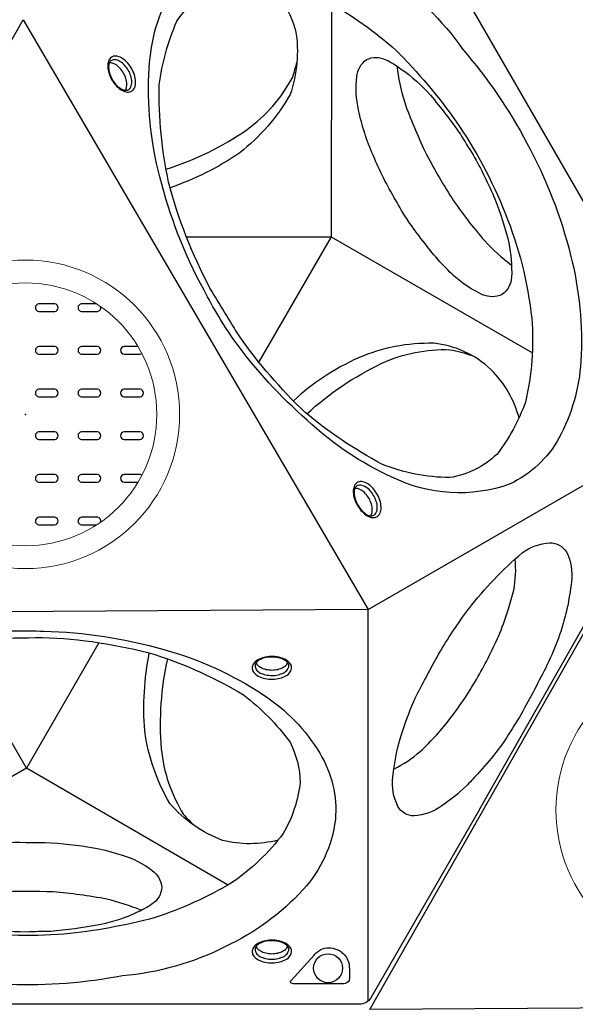
# Model space of a CAD drawing. Extents: x -170 to 192, y -116 to 217.
# Drawn here: x 60 to 84, y -26 to 17 of the extents above; entities that cross this region are included whole.
import ezdxf

# ---------------------------------------------------------------- set-up
doc = ezdxf.new("R2010")
doc.units = 0
doc.header["$LTSCALE"] = 10
doc.header["$MEASUREMENT"] = 0
doc.layers.get('Defpoints').update_dxf_attribs({"linetype": 'CONTINUOUS'})
for name, color, linetype in [('PW_CHECK', 220, 'CONTINUOUS'), ('PW_DIMS_ASTM', 30, 'CONTINUOUS'), ('PW_SITE', 7, 'CONTINUOUS')]:
    doc.layers.add(name, color=color, linetype=linetype)
doc.styles.add('PW-DIMS', font='arial.ttf', dxfattribs={"width": 0.8, "height": 6})
doc.dimstyles.new('PW-DETAIL', dxfattribs={"dimtxt": 8, "dimasz": 8, "dimexe": 3, "dimexo": 2, "dimgap": 1.5, "dimtad": 0, "dimtih": 1, "dimtoh": 1, "dimrnd": 1, "dimzin": 12, "dimdsep": 46, "dimlunit": 3, "dimtxsty": 'PW-DIMS', "dimcen": 0.03, "dimse1": 1, "dimse2": 1, "dimclrd": 256, "dimclre": 256, "dimclrt": 256, "dimadec": 0, "dimazin": 0, "dimtfac": 0.2, "dimtix": 1, "dimtofl": 0, "dimtmove": 0, "dimatfit": 3, "dimfxl": 1, "dimtolj": 1, "dimtzin": 0, "dimarcsym": 0})

# ---------------------------------------------------------------- blocks, each defined once
blk = doc.blocks.new('*D7')
at = {"layer": 'Defpoints', "color": 0, "transparency": 16777216}
for p in [(191.737, 208.406), (-131.852, -17.287, 0.005), (191.737, -17.287, 0.005)]:
    blk.add_point(p, dxfattribs=at)
at = {"layer": 'PW_DIMS_ASTM', "lineweight": -2, "transparency": 16777216}
for p, q in [((-123.852, 208.406), (17.706, 208.406)), ((183.737, 208.406), (42.179, 208.406))]:
    blk.add_line(p, q, dxfattribs=at)
at = {"layer": 'PW_DIMS_ASTM', "transparency": 16777216}
for points in [[(-123.852, 209.739), (-123.852, 207.072), (-131.852, 208.406)], [(183.737, 209.739), (183.737, 207.072), (191.737, 208.406)]]:
    blk.add_solid(points, dxfattribs=at)
at = {"layer": 'PW_DIMS_ASTM', "transparency": 16777216, "char_height": 6, "attachment_point": 5, "style": 'PW-DIMS'}
for s, insert in [("\\A1;27'", (29.942, 212.918)), ('\\A1;[8.23M]', (29.942, 203.06))]:
    blk.add_mtext(s, dxfattribs=dict(at, insert=insert))

msp = doc.modelspace()

# ---------------------------------------------------------------- linework, layer by layer
at = {"layer": 'PW_CHECK'}
msp.add_point((59.962, 0), dxfattribs=at)
msp.add_point((59.962, 0), dxfattribs=at)
at = {"layer": 'PW_SITE'}
for points in [[(64.993, 25.858), (74.511, 25.858, -0.267858), (75.004, 25.574), (89.592, 0.307, -0.267916), (89.592, -0.262), (84.833, -8.504)], [(70.571, 18.891, -0.123983), (71.789, 16.796, -0.127197), (71.548, 13.993, -0.100103), (69.343, 11.449, -0.069694), (66.295, 9.918, -0.390058)], [(64.323, 14.179, 0.137097), (64.391, 14.328, 0.07589), (64.391, 14.566, 0.061299), (64.312, 14.82, 0.063639), (64.184, 15.044, 0.063705), (64.003, 15.239, 0.092755), (63.795, 15.358, 0.124816), (63.634, 15.374, 0.673979)], [(66.118, 10.73, 0.075606), (69.663, 12.464, 0.113383), (71.663, 14.747, 0.018407), (71.852, 15.427, 9.261328)], [(76.219, 15.246, 0.037777), (76.553, 13.684, 0.026132), (77.458, 11.493, 0.020542), (78.626, 9.471, 0.032892), (80.076, 7.586, 0.043369), (81.241, 6.535, -3.060358)], [(63.079, 4.833), (62.413, 4.833, 0.901834), (62.413, 4.502), (63.112, 4.502, 0.470845), (63.254, 4.716, 0.470845)], [(81.573, -0.154, 0.136698), (80.341, 1.959, 0.166928), (77.837, 3.109, 0.107538), (74.539, 2.47, 0.080057), (71.694, 0.594, -1.395981)], [(64.889, 2.966), (64.279, 2.966, 0.901834), (64.279, 2.635), (64.978, 2.635, 0.130511), (65.058, 2.665, 0.130511)], [(72.28, 0.024, -0.073383), (75.565, 2.236, -0.116766), (78.548, 2.829, -0.045459), (79.517, 2.57, -2.427751)], [(65.059, -2.665, 0.131059), (64.978, -2.634), (64.279, -2.634, 0.901834), (64.279, -2.965), (64.89, -2.965)], [(75.073, -4.441, 0.137097), (75.141, -4.291, 0.07589), (75.141, -4.053, 0.061299), (75.062, -3.799, 0.063639), (74.934, -3.575, 0.063705), (74.753, -3.381, 0.092755), (74.545, -3.262, 0.124816), (74.384, -3.246, 0.673979)], [(63.254, -4.716, 0.467848), (63.112, -4.503), (62.413, -4.503, 0.901834), (62.413, -4.834), (63.077, -4.834)], [(79.379, -8.504, -0.053969), (81.711, -6.063, -0.14216), (82.922, -5.615, -0.250712), (83.65, -6.02, -0.150122), (83.868, -7.316, -0.027741), (83.673, -8.504, -0.026271)], [(81.115, -8.504, 0.014901), (81.34, -7.695, 0.07474), (81.404, -6.335)], [(77.03, -12.421, -0.023238), (77.502, -11.519, -0.012211), (78.055, -10.492, -0.029989), (79.367, -8.52, -0.000322), (79.379, -8.504)], [(77.959, -14.03, 0.020309), (78.595, -13.271, 0.029507), (79.773, -11.489, 0.027479), (80.739, -9.567, 0.020012), (81.115, -8.504)], [(83.673, -8.504, -0.020338), (83.448, -9.357, -0.047598), (82.457, -11.635, -0.026453), (81.27, -13.763, -0.056627), (79.749, -15.742, -0.024181), (79.253, -16.271, -0.024181)], [(71.017, -18.633, -0.123983), (68.594, -18.64, -0.127197), (66.287, -17.03, -0.100103), (65.186, -13.849, -0.069694), (65.385, -10.444, -0.390058)], [(66.176, -10.696, 0.075606), (65.906, -14.634, 0.113383), (66.882, -17.506, 0.018407), (67.377, -18.011, 9.261328)], [(70.061, -10.866, 0.137097), (70.156, -11, 0.07589), (70.362, -11.119, 0.061299), (70.622, -11.178, 0.063639), (70.88, -11.178, 0.063705), (71.139, -11.119, 0.092755), (71.346, -10.998, 0.124816), (71.439, -10.867, 0.673979)], [(79.253, -16.271, -0.045318), (78.196, -17.122, -0.14718), (76.98, -17.57, -0.274395), (76.271, -17.152, -0.153904), (76.054, -15.878, -0.063631), (76.5, -13.796, -0.033637), (77.03, -12.421, -0.033637)], [(76.093, -15.52, 0.06706), (77.252, -14.747, 0.020664), (77.959, -14.03, 0.020664)], [(79.84, -17.286), (75.081, -25.529, -0.267858), (74.589, -25.813), (45.413, -25.813, -0.267916), (44.92, -25.529), (40.161, -17.287)], [(65.037, -21.702, 0.037777), (63.517, -21.21, 0.026132), (61.168, -20.899, 0.020542), (58.831, -20.899, 0.032892), (56.474, -21.213, 0.043369), (54.982, -21.695, -3.060358)], [(70.061, -23.278, 0.137097), (70.156, -23.412, 0.07589), (70.362, -23.531, 0.061299), (70.622, -23.59, 0.063639), (70.88, -23.59, 0.063705), (71.139, -23.531, 0.092755), (71.346, -23.41, 0.124816), (71.439, -23.279, 0.673979)]]:
    msp.add_lwpolyline(points, format="xyb", dxfattribs=at)
for points in [[(67.782, 5.433, -0.063699), (65.844, 10.395, -0.079345), (65.381, 15.161, -0.113434), (66.36, 18.575, -0.160231), (68.528, 20.614, -0.156596), (71.894, 20.925, -0.098869), (75.751, 19.23, -0.096565), (79.114, 15.967, -0.055593), (81.919, 11.873, -0.063525), (83.833, 6.961, -0.076966), (84.282, 2.32, -0.109791), (83.32, -1.045, -0.156018), (81.181, -3.043, -0.205345), (76.004, -2.743, -0.082951), (72.301, -0.253, -0.056112), (69.139, 3.186, -0.033922)], [(68.041, 5.524, -0.057725), (66.229, 10.155, -0.056033), (65.815, 14.412, -0.068144), (66.592, 17.205, -0.112364), (67.895, 18.471, -0.102694), (70.204, 18.944, -0.080708), (73.205, 18.068, -0.051434), (76.189, 15.927, -0.042393), (78.813, 12.827, -0.056445), (80.964, 8.81, -0.069128), (82.131, 4.189, -0.0785), (81.853, 0.532, -0.080163), (80.598, -1.75, -0.15159), (78.545, -2.767, -0.092414), (75.566, -2.179, -0.049355), (72.199, 0.09, -0.046971), (69.328, 3.415, -0.003119)], [(63.72, 14.682, 0.050538), (63.902, 14.416, 0.054134), (64.122, 14.218, 0.099245), (64.37, 14.11, 0.175955), (64.582, 14.13, 0.148291), (64.72, 14.258, 0.109709), (64.782, 14.477, 0.072369), (64.753, 14.778, 0.062523), (64.628, 15.095, 0.06479), (64.446, 15.361, 0.073729), (64.227, 15.56, 0.096614), (63.981, 15.669, 0.167824), (63.768, 15.649, 0.157781), (63.625, 15.515, 0.101038), (63.565, 15.301, 0.073419), (63.595, 15.002, 0.058181)], [(63.742, 14.689, 0.056787), (63.908, 14.447, 0.064827), (64.105, 14.27, 0.102435), (64.302, 14.182, 0.184642), (64.464, 14.205, 0.146797), (64.574, 14.328, 0.111805), (64.617, 14.543, 0.075424), (64.574, 14.806, 0.050651), (64.463, 15.057, 0.054637), (64.302, 15.277, 0.081059), (64.096, 15.446, 0.110479), (63.888, 15.516, 0.110996), (63.758, 15.504, 0.16165), (63.648, 15.407, 0.083261), (63.603, 15.24, 0.076612), (63.628, 14.978, 0.061702)], [(79.561, 11.359, -0.028811), (80.514, 9.431, -0.035943), (81.128, 7.506, -0.052), (81.25, 6.001, -0.223217), (80.829, 5.245, -0.219404), (79.98, 5.237, -0.073281), (78.734, 6.05, -0.048532), (77.366, 7.597, -0.049066), (76.166, 9.393, -0.03801), (75.187, 11.334, -0.054301), (74.55, 13.314, -0.092806), (74.471, 14.783, -0.217346), (74.899, 15.52, -0.233854), (75.737, 15.519, -0.057017), (76.388, 15.124, -0.063679), (77.693, 13.962, -0.023818), (79.006, 12.259, 0.005395)], [(61.243, 4.833), (60.544, 4.833, 0.901834), (60.544, 4.502), (61.243, 4.502, 0.898147)], [(61.243, 2.966), (60.544, 2.966, 0.901834), (60.544, 2.635), (61.243, 2.635, 0.898147)], [(63.112, 2.966), (62.413, 2.966, 0.901834), (62.413, 2.635), (63.112, 2.635, 0.898147)], [(61.243, 1.099), (60.544, 1.099, 0.901834), (60.544, 0.768), (61.243, 0.768, 0.898147)], [(63.112, 1.099), (62.413, 1.099, 0.901834), (62.413, 0.768), (63.112, 0.768, 0.898147)], [(64.978, 1.099), (64.279, 1.099, 0.901834), (64.279, 0.768), (64.978, 0.768, 0.898147)], [(61.243, -0.768), (60.544, -0.768, 0.901834), (60.544, -1.099), (61.243, -1.099, 0.898147)], [(63.112, -0.768), (62.413, -0.768, 0.901834), (62.413, -1.099), (63.112, -1.099, 0.898147)], [(64.978, -0.768), (64.279, -0.768, 0.901834), (64.279, -1.099), (64.978, -1.099, 0.898147)], [(61.243, -2.634), (60.544, -2.634, 0.901834), (60.544, -2.965), (61.243, -2.965, 0.898147)], [(63.112, -2.634), (62.413, -2.634, 0.901834), (62.413, -2.965), (63.112, -2.965, 0.898147)], [(74.47, -3.938, 0.050538), (74.652, -4.203, 0.054134), (74.872, -4.401, 0.099245), (75.12, -4.509, 0.175955), (75.332, -4.49, 0.148291), (75.47, -4.361, 0.109709), (75.532, -4.143, 0.072369), (75.503, -3.841, 0.062523), (75.378, -3.525, 0.06479), (75.196, -3.259, 0.073729), (74.977, -3.06, 0.096614), (74.731, -2.951, 0.167824), (74.518, -2.971, 0.157781), (74.375, -3.104, 0.101038), (74.315, -3.319, 0.073419), (74.345, -3.617, 0.058181)], [(74.492, -3.931, 0.056787), (74.658, -4.173, 0.064827), (74.855, -4.35, 0.102435), (75.052, -4.437, 0.184642), (75.214, -4.415, 0.146797), (75.324, -4.292, 0.111805), (75.367, -4.077, 0.075424), (75.324, -3.813, 0.050651), (75.213, -3.562, 0.054637), (75.052, -3.343, 0.081059), (74.846, -3.173, 0.110479), (74.638, -3.103, 0.110996), (74.508, -3.116, 0.16165), (74.398, -3.213, 0.083261), (74.353, -3.379, 0.076612), (74.378, -3.642, 0.061702)], [(61.243, -4.503), (60.544, -4.503, 0.901834), (60.544, -4.834), (61.243, -4.834, 0.898147)], [(60.757, -9.488, -0.063699), (66.023, -10.291, -0.079345), (70.382, -12.274, -0.113434), (72.849, -14.828, -0.160231), (73.531, -17.726, -0.156596), (72.118, -20.796, -0.098869), (68.721, -23.289, -0.096565), (64.214, -24.569, -0.055593), (59.266, -24.952, -0.063525), (54.055, -24.154, -0.076966), (49.811, -22.222, -0.109791), (47.377, -19.706, -0.156018), (46.716, -16.855, -0.205345), (49.565, -12.521, -0.082951), (53.573, -10.559, -0.056112), (58.133, -9.54, -0.033922)], [(60.706, -9.759, -0.057725), (65.623, -10.505, -0.056033), (69.516, -12.275, -0.068144), (71.547, -14.344, -0.112364), (71.992, -16.106, -0.102694), (71.246, -18.342, -0.080708), (68.988, -20.503, -0.051434), (65.642, -22.017, -0.042393), (61.645, -22.739, -0.056445), (57.091, -22.593, -0.069128), (52.505, -21.294, -0.0785), (49.477, -19.224, -0.080163), (48.128, -16.996, -0.15159), (48.274, -14.71, -0.092414), (50.273, -12.424, -0.049355), (53.921, -10.643, -0.046971), (58.236, -9.819, -0.003119)], [(70.798, -10.595, 0.050538), (70.477, -10.62, 0.054134), (70.195, -10.712, 0.099245), (69.978, -10.873, 0.175955), (69.888, -11.066, 0.148291), (69.931, -11.25, 0.109709), (70.089, -11.413, 0.072369), (70.365, -11.539, 0.062523), (70.701, -11.589, 0.06479), (71.023, -11.564, 0.073729), (71.305, -11.473, 0.096614), (71.522, -11.315, 0.167824), (71.611, -11.121, 0.157781), (71.567, -10.93, 0.101038), (71.411, -10.771, 0.073419), (71.137, -10.648, 0.058181)], [(70.793, -10.618, 0.056787), (70.5, -10.641, 0.064827), (70.249, -10.723, 0.102435), (70.074, -10.85, 0.184642), (70.013, -11.001, 0.146797), (70.064, -11.158, 0.111805), (70.229, -11.303, 0.075424), (70.479, -11.397, 0.050651), (70.751, -11.427, 0.054637), (71.022, -11.397, 0.081059), (71.272, -11.303, 0.110479), (71.436, -11.158, 0.110996), (71.49, -11.04, 0.16165), (71.461, -10.896, 0.083261), (71.34, -10.773, 0.076612), (71.1, -10.664, 0.061702)], [(60, -22.653, -0.028811), (57.853, -22.514, -0.035943), (55.879, -22.083, -0.052), (54.515, -21.437, -0.223217), (54.071, -20.695, -0.219404), (54.488, -19.955, -0.073281), (55.815, -19.283, -0.048532), (57.839, -18.871, -0.049066), (59.994, -18.73, -0.03801), (62.164, -18.852, -0.054301), (64.198, -19.291, -0.092806), (65.51, -19.957, -0.217346), (65.934, -20.696, -0.233854), (65.514, -21.421, -0.057017), (64.846, -21.788, -0.063679), (63.188, -22.336, -0.023818), (61.057, -22.622, 0.005395)], [(70.798, -23.007, 0.050538), (70.477, -23.032, 0.054134), (70.195, -23.124, 0.099245), (69.978, -23.285, 0.175955), (69.888, -23.479, 0.148291), (69.931, -23.662, 0.109709), (70.089, -23.825, 0.072369), (70.365, -23.951, 0.062523), (70.701, -24.001, 0.06479), (71.023, -23.976, 0.073729), (71.305, -23.886, 0.096614), (71.522, -23.727, 0.167824), (71.611, -23.533, 0.157781), (71.567, -23.342, 0.101038), (71.411, -23.183, 0.073419), (71.137, -23.06, 0.058181)], [(70.793, -23.03, 0.056787), (70.5, -23.053, 0.064827), (70.249, -23.135, 0.102435), (70.074, -23.262, 0.184642), (70.013, -23.413, 0.146797), (70.064, -23.57, 0.111805), (70.229, -23.715, 0.075424), (70.479, -23.81, 0.050651), (70.751, -23.839, 0.054637), (71.022, -23.809, 0.081059), (71.272, -23.715, 0.110479), (71.436, -23.571, 0.110996), (71.49, -23.452, 0.16165), (71.461, -23.308, 0.083261), (71.34, -23.185, 0.076612), (71.1, -23.076, 0.061702)], [(73.884, -24.915), (71.702, -24.915, -0.109475), (71.614, -24.895, -0.15355), (71.569, -24.855, -0.407231), (71.591, -24.77), (72.597, -23.658, -0.029446), (72.733, -23.525, -0.131464), (73.066, -23.362, -0.092108), (73.42, -23.358, -0.112899), (73.764, -23.502, -0.150431), (74.111, -23.959, -0.087032), (74.132, -24.766, -0.295601)]]:
    msp.add_lwpolyline(points, format="xyb", close=True, dxfattribs=at)
for points in [[(73.364, 17.959), (73.348, 7.772), (82.157, 2.694)], [(67.01, 7.773), (73.348, 7.772), (70.178, 2.295)], [(74.971, -8.542), (89.661, -0.061)], [(74.971, -25.666), (74.971, -8.542)], [(79.84, -17.286), (84.833, -8.504)], [(63.17, -9.991), (60, -15.479), (56.841, -9.995)], [(68.814, -20.586), (60, -15.479), (51.197, -20.569)]]:
    msp.add_lwpolyline(points, dxfattribs=at)
msp.add_lwpolyline([(74.971, -8.542), (45.06, -8.727), (59.855, 17.269)], close=True, dxfattribs=at)
at = {"layer": 'PW_SITE', "elevation": 0.005}
msp.add_lwpolyline([(104.952, -25.852), (75.041, -26.037), (89.836, -0.04)], close=True, dxfattribs=at)
at = {"layer": 'PW_SITE', "linetype": 'Continuous', "lineweight": 15}
for centre, radius in [((59.962, 0), 6.751), ((59.962, 0), 5.751), ((89.943, -17.309, 0.005), 6.751)]:
    msp.add_circle(centre, radius, dxfattribs=at)
at = {"layer": 'PW_SITE'}
msp.add_circle((73.211, -24.234), 0.634, dxfattribs=at)

# ---------------------------------------------------------------- dimensions: what is measured, and where the dimension line sits
at = {"layer": 'PW_DIMS_ASTM'}
dim = msp.add_linear_dim(base=(191.737, 208.406), p1=(-131.852, -17.287, 0.005), p2=(191.737, -17.287, 0.005), dimstyle='PW-DETAIL', override={"dimpost": '\\X'}, dxfattribs=at)
dim.commit()
dim.dimension.update_dxf_attribs({"geometry": '*D7', "text_midpoint": (29.942, 208.406)})

doc.saveas('drawing.dxf')
